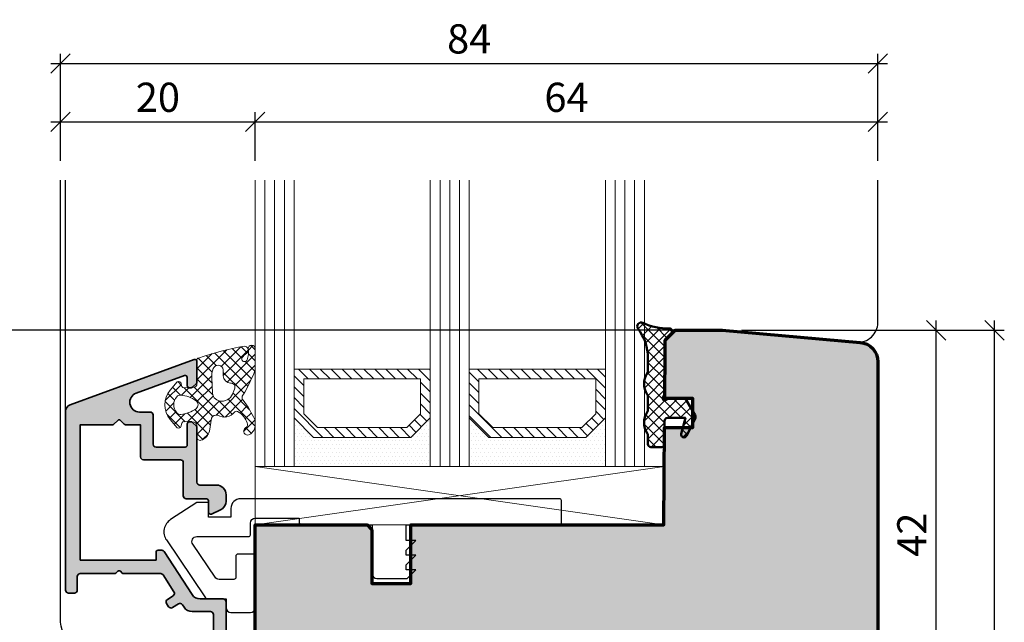
# Model space of a CAD drawing. Extents: x -427 to 10724, y -1070 to 3930.
# Drawn here: x 3267 to 3368, y 822 to 884 of the extents above; entities that cross this region are included whole.
import ezdxf

# ---------------------------------------------------------------- set-up
doc = ezdxf.new("R2010")
doc.units = 0
doc.layers.get('0').update_dxf_attribs({"linetype": 'CONTINUOUS', "lineweight": 5, "plot": 0})
doc.layers.get('Defpoints').update_dxf_attribs({"linetype": 'CONTINUOUS', "lineweight": 0})
for name, color, linetype, lineweight in [('ALU-SCHRAFF', 30, 'CONTINUOUS', 13), ('Aluminium', 40, 'CONTINUOUS', 35), ('Dichtung', 1, 'CONTINUOUS', 13), ('Dichtung-Schraff', 12, 'CONTINUOUS', 5), ('Flügel', 46, 'CONTINUOUS', 50), ('Glas', 94, 'CONTINUOUS', 13), ('Glas-Schraff', 70, 'CONTINUOUS', 5)]:
    doc.layers.add(name, color=color, linetype=linetype, lineweight=lineweight)
for name, color, linetype in [('BEM-1', 10, 'CONTINUOUS'), ('Klips', 252, 'CONTINUOUS'), ('PR Linie', 252, 'CONTINUOUS'), ('Schraffur Solid', 254, 'CONTINUOUS')]:
    doc.layers.add(name, color=color, linetype=linetype)
doc.styles.add('BEMASSUNG', font='ARIALN.TTF')
doc.dimstyles.new('BEM-1', dxfattribs={"dimtxt": 3, "dimasz": 2, "dimexe": 1, "dimexo": 2, "dimgap": 1, "dimtad": 1, "dimdec": 1, "dimdsep": 46, "dimtxsty": 'BEMASSUNG', "dimblk1": 'OBLIQUE', "dimblk2": 'OBLIQUE', "dimsah": 1, "dimcen": 0, "dimdle": 1, "dimclrd": 256, "dimclre": 256, "dimclrt": 7, "dimadec": 1, "dimazin": 2, "dimtfac": 1, "dimtdec": 1, "dimtix": 1, "dimtmove": 2, "dimatfit": 3, "dimfxl": 1, "dimtolj": 1, "dimarcsym": 0})

# ---------------------------------------------------------------- blocks, each defined once
blk = doc.blocks.new('_OBLIQUE')
at = {"color": 0, "linetype": 'ByBlock'}
blk.add_line((-0.5, -0.5), (0.5, 0.5), dxfattribs=at)
blk = doc.blocks.new('*D428')
at = {"layer": 'BEM-1', "lineweight": -2, "transparency": 16777216}
for p, q in [((3270.886950583032, 869.2503551131085), (3270.886950583032, 874.2503551131085)), ((3290.886920065454, 869.2503551131085), (3290.886920065454, 874.2503551131085)), ((3269.886950583032, 873.2503551131085), (3291.886920065454, 873.2503551131085))]:
    blk.add_line(p, q, dxfattribs=at)
at = {"layer": 'Defpoints', "color": 0, "transparency": 16777216}
for p in [(3290.886920065454, 873.2503551131085), (3270.886950583032, 867.2503551131085), (3290.886920065454, 867.2503551131085)]:
    blk.add_point(p, dxfattribs=at)
at = {"layer": 'BEM-1', "lineweight": -2, "transparency": 16777216, "xscale": 2, "yscale": 2, "zscale": 2, "rotation": 180}
blk.add_blockref('_OBLIQUE', (3270.886950583032, 873.2503551131085), dxfattribs=at)
at = {"layer": 'BEM-1', "lineweight": -2, "transparency": 16777216, "xscale": 2, "yscale": 2, "zscale": 2}
blk.add_blockref('_OBLIQUE', (3290.886920065454, 873.2503551131085), dxfattribs=at)
at = {"layer": 'BEM-1', "color": 7, "transparency": 16777216, "insert": (3280.886935324243, 875.7820740762736), "char_height": 3, "attachment_point": 5, "style": 'BEMASSUNG'}
blk.add_mtext('\\A1;20', dxfattribs=at)
blk = doc.blocks.new('*D429')
at = {"layer": 'BEM-1', "lineweight": -2, "transparency": 16777216}
for p, q in [((3290.886920065454, 869.2503551131085), (3290.886920065454, 874.2503551131085)), ((3354.886920065454, 869.2503551131085), (3354.886920065454, 874.2503551131085)), ((3289.886920065454, 873.2503551131085), (3355.886920065454, 873.2503551131085))]:
    blk.add_line(p, q, dxfattribs=at)
at = {"layer": 'Defpoints', "color": 0, "transparency": 16777216}
for p in [(3354.886920065454, 873.2503551131085), (3290.886920065454, 867.2503551131085), (3354.886920065454, 867.2503551131085)]:
    blk.add_point(p, dxfattribs=at)
at = {"layer": 'BEM-1', "lineweight": -2, "transparency": 16777216, "xscale": 2, "yscale": 2, "zscale": 2, "rotation": 180}
blk.add_blockref('_OBLIQUE', (3290.886920065454, 873.2503551131085), dxfattribs=at)
at = {"layer": 'BEM-1', "lineweight": -2, "transparency": 16777216, "xscale": 2, "yscale": 2, "zscale": 2}
blk.add_blockref('_OBLIQUE', (3354.886920065454, 873.2503551131085), dxfattribs=at)
at = {"layer": 'BEM-1', "color": 7, "transparency": 16777216, "insert": (3322.886920065454, 875.7820740762736), "char_height": 3, "attachment_point": 5, "style": 'BEMASSUNG'}
blk.add_mtext('\\A1;64', dxfattribs=at)
blk = doc.blocks.new('*D430')
at = {"layer": 'BEM-1', "lineweight": -2, "transparency": 16777216}
for p, q in [((3270.886950583032, 869.2503551131085), (3270.886950583032, 880.2503551131085)), ((3354.886920065454, 869.2503551131085), (3354.886920065454, 880.2503551131085)), ((3269.886950583032, 879.2503551131085), (3355.886920065454, 879.2503551131085))]:
    blk.add_line(p, q, dxfattribs=at)
at = {"layer": 'Defpoints', "color": 0, "transparency": 16777216}
for p in [(3354.886920065454, 879.2503551131085), (3270.886950583032, 867.2503551131085), (3354.886920065454, 867.2503551131085)]:
    blk.add_point(p, dxfattribs=at)
at = {"layer": 'BEM-1', "lineweight": -2, "transparency": 16777216, "xscale": 2, "yscale": 2, "zscale": 2, "rotation": 180}
blk.add_blockref('_OBLIQUE', (3270.886950583032, 879.2503551131085), dxfattribs=at)
at = {"layer": 'BEM-1', "lineweight": -2, "transparency": 16777216, "xscale": 2, "yscale": 2, "zscale": 2}
blk.add_blockref('_OBLIQUE', (3354.886920065454, 879.2503551131085), dxfattribs=at)
at = {"layer": 'BEM-1', "color": 7, "transparency": 16777216, "insert": (3312.886935324243, 881.7820740762736), "char_height": 3, "attachment_point": 5, "style": 'BEMASSUNG'}
blk.add_mtext('\\A1;84', dxfattribs=at)
blk = doc.blocks.new('*D432')
at = {"layer": 'BEM-1', "lineweight": -2, "transparency": 16777216}
for p, q in [((3360.886920065454, 808.8451180780006), (3360.886920065454, 852.8451257073953)), ((3340.886920065454, 851.8451257073953), (3361.886920065454, 851.8451257073953)), ((3295.386950583031, 809.8451180780007), (3361.886920065454, 809.8451180780006))]:
    blk.add_line(p, q, dxfattribs=at)
at = {"layer": 'Defpoints', "color": 0, "transparency": 16777216}
for p in [(3338.886920065454, 851.8451257073953), (3360.886920065454, 851.8451257073953), (3293.386950583031, 809.8451180780007)]:
    blk.add_point(p, dxfattribs=at)
at = {"layer": 'BEM-1', "lineweight": -2, "transparency": 16777216, "xscale": 2, "yscale": 2, "zscale": 2}
for p, rotation in [((3360.886920065454, 851.8451257073953), 90), ((3360.886920065454, 809.8451180780006), 270)]:
    blk.add_blockref('_OBLIQUE', p, dxfattribs=dict(at, rotation=rotation))
at = {"layer": 'BEM-1', "color": 7, "transparency": 16777216, "insert": (3358.380780911293, 830.8451218926984), "char_height": 3, "attachment_point": 5, "rotation": 90, "style": 'BEMASSUNG'}
blk.add_mtext('\\A1;42', dxfattribs=at)
blk = doc.blocks.new('*D433')
at = {"layer": 'BEM-1', "lineweight": -2, "transparency": 16777216}
for p, q in [((3366.886920065454, 782.8451180779989), (3366.886920065454, 852.8451257073953)), ((3340.886920065454, 851.8451257073953), (3367.886920065454, 851.8451257073953)), ((3354.38691756071, 783.8451180779989), (3367.886920065454, 783.8451180779989))]:
    blk.add_line(p, q, dxfattribs=at)
at = {"layer": 'Defpoints', "color": 0, "transparency": 16777216}
for p in [(3338.886920065454, 851.8451257073953), (3366.886920065454, 851.8451257073953), (3352.38691756071, 783.8451180779989)]:
    blk.add_point(p, dxfattribs=at)
at = {"layer": 'BEM-1', "lineweight": -2, "transparency": 16777216, "xscale": 2, "yscale": 2, "zscale": 2}
for p, rotation in [((3366.886920065454, 851.8451257073953), 90), ((3366.886920065454, 783.8451180779989), 270)]:
    blk.add_blockref('_OBLIQUE', p, dxfattribs=dict(at, rotation=rotation))
at = {"layer": 'BEM-1', "color": 7, "transparency": 16777216, "insert": (3364.355201102288, 817.8451218926976), "char_height": 3, "attachment_point": 5, "rotation": 90, "style": 'BEMASSUNG'}
blk.add_mtext('\\A1;68', dxfattribs=at)
blk = doc.blocks.new('*D434')
at = {"layer": 'BEM-1', "lineweight": -2, "transparency": 16777216}
for p, q in [((3258.886950583032, 852.8451257073954), (3258.886950583032, 818.845130538718)), ((3336.886920065454, 851.8451257073953), (3257.886950583032, 851.8451257073954)), ((3269.586950583032, 819.845130538718), (3257.886950583032, 819.845130538718))]:
    blk.add_line(p, q, dxfattribs=at)
at = {"layer": 'Defpoints', "color": 0, "transparency": 16777216}
for p in [(3338.886920065454, 851.8451257073953), (3258.886950583032, 819.845130538718), (3271.586950583032, 819.845130538718)]:
    blk.add_point(p, dxfattribs=at)
at = {"layer": 'BEM-1', "lineweight": -2, "transparency": 16777216, "xscale": 2, "yscale": 2, "zscale": 2}
for p, rotation in [((3258.886950583032, 851.8451257073954), 90), ((3258.886950583032, 819.845130538718), 270)]:
    blk.add_blockref('_OBLIQUE', p, dxfattribs=dict(at, rotation=rotation))
at = {"layer": 'BEM-1', "color": 7, "transparency": 16777216, "insert": (3256.355231619867, 835.8451281230571), "char_height": 3, "attachment_point": 5, "rotation": 90, "style": 'BEMASSUNG'}
blk.add_mtext('\\A1;32', dxfattribs=at)
blk = doc.blocks.new('*D437')
at = {"layer": 'BEM-1', "lineweight": -2, "transparency": 16777216}
for p, q in [((3252.886950583032, 852.8451257073954), (3252.886950583032, 738.845130538718)), ((3336.886920065454, 851.8451257073953), (3251.886950583032, 851.8451257073954)), ((3270.872001388172, 739.845130538718), (3251.886950583032, 739.845130538718))]:
    blk.add_line(p, q, dxfattribs=at)
at = {"layer": 'Defpoints', "color": 0, "transparency": 16777216}
for p in [(3338.886920065454, 851.8451257073953), (3252.886950583032, 739.845130538718), (3272.872001388172, 739.845130538718)]:
    blk.add_point(p, dxfattribs=at)
at = {"layer": 'BEM-1', "lineweight": -2, "transparency": 16777216, "xscale": 2, "yscale": 2, "zscale": 2}
for p, rotation in [((3252.886950583032, 851.8451257073954), 90), ((3252.886950583032, 739.845130538718), 270)]:
    blk.add_blockref('_OBLIQUE', p, dxfattribs=dict(at, rotation=rotation))
at = {"layer": 'BEM-1', "color": 7, "transparency": 16777216, "insert": (3250.380811428871, 795.8451281230571), "char_height": 3, "attachment_point": 5, "rotation": 90, "style": 'BEMASSUNG'}
blk.add_mtext('\\A1;112', dxfattribs=at)

msp = doc.modelspace()

# ---------------------------------------------------------------- hatches: boundary and pattern name
at = {"layer": 'ALU-SCHRAFF'}
h = msp.add_hatch(color=256, dxfattribs=at)
edge = h.paths.add_edge_path()
edge.add_line((3277.565448380038, 842.1470825609881), (3279.099762955088, 842.1470825609881))
edge.add_line((3279.099762955088, 842.1470825609881), (3279.099762955087, 838.8395111104428))
edge.add_arc((3279.399762955087, 838.8395111104428), 0.2999999999997272, 180, 270)
edge.add_line((3279.399762955087, 838.5395111104431), (3283.199817768305, 838.5395111104431))
edge.add_arc((3283.199817768305, 838.2395111104429), 0.3000000000001819, 0, 90, ccw=False)
edge.add_line((3283.499817768306, 838.2395111104429), (3283.499817768306, 834.8370825609877))
edge.add_arc((3283.799817768306, 834.8370825609877), 0.3000000000001819, 180, 270)
edge.add_line((3283.799817768306, 834.5370825609875), (3285.799762955088, 834.5370825609875))
edge.add_arc((3285.799762955088, 834.2370825609878), 0.2999999999997272, 0, 90, ccw=False)
edge.add_line((3286.099762955087, 834.2370825609878), (3286.099762955087, 833.1401140032758))
edge.add_arc((3286.299762955087, 833.140114003276), 0.1999999999998181, 180.0000000000651, 295.0000000000729)
edge.add_line((3286.384286607436, 832.9588524458691), (3287.322381216828, 833.3962931463025))
edge.add_arc((3286.899762955089, 834.3026009333396), 1.000000000000185, 294.9999999999588, 360.000000000013)
edge.add_line((3287.899762955089, 834.3026009333398), (3287.899762955088, 834.937082560989))
edge.add_arc((3286.899762955088, 834.9370825609881), 1, 5.211020790109826e-11, 89.99999999994789)
edge.add_line((3286.899762955089, 835.9370825609881), (3285.199817768305, 835.937082560989))
edge.add_arc((3285.199817768305, 836.2370825609889), 0.2999999999999545, 179.9999999999566, 269.9999999999566, ccw=False)
edge.add_line((3284.899817768306, 836.2370825609892), (3284.899817768306, 841.8584843724516))
edge.add_arc((3284.699817768305, 841.858484372451), 0.2000000000005002, 1.628443996905248e-10, 45.00000000016121)
edge.add_line((3284.841239124542, 841.9999057286891), (3284.458396412067, 842.3827484411636))
edge.add_arc((3284.31697505583, 842.2413270849268), 0.2000000000000498, 44.99999999979273, 89.99999999977202)
edge.add_line((3284.31697505583, 842.4413270849268), (3284.099817768305, 842.4413270849268))
edge.add_arc((3284.099817768305, 842.241327084927), 0.1999999999998181, 90, 180)
edge.add_line((3283.899817768306, 842.241327084927), (3283.899817768306, 840.0395111104422))
edge.add_arc((3283.699817768305, 840.0395111104422), 0.2000000000002728, -90, 0, ccw=False)
edge.add_line((3283.699817768305, 839.8395111104419), (3280.699762955089, 839.8395111104423))
edge.add_arc((3280.699762955089, 840.1395111104428), 0.3000000000004093, 180.0000000000434, 270.0000000000434, ccw=False)
edge.add_line((3280.399762955088, 840.1395111104425), (3280.399762955088, 843.147082560989))
edge.add_arc((3280.099762955088, 843.147082560989), 0.2999999999997272, 0, 90)
edge.add_line((3280.099762955088, 843.4470825609887), (3279.003455554513, 843.4470825609897))
edge.add_arc((3279.003455554513, 844.4470825609887), 0.9999999999990905, 110.00000000001319, 269.99999999999346, ccw=False)
edge.add_line((3278.661435411187, 845.3867751817738), (3283.63141373964, 847.1920596559371))
edge.add_arc((3283.699817768305, 847.0041211317797), 0.200000000000235, 3.26281224261038e-11, 109.9999999999998, ccw=False)
edge.add_line((3283.899817768306, 847.0041211317798), (3283.899817768306, 846.1413270849266))
edge.add_arc((3284.099817768305, 846.1413270849266), 0.1999999999998181, 180, 270)
edge.add_line((3284.099817768305, 845.9413270849268), (3284.31697505583, 845.9413270849268))
edge.add_arc((3284.31697505583, 846.1413270849272), 0.2000000000003865, 270, 314.9999999997927)
edge.add_line((3284.458396412067, 845.9999057286891), (3284.841239124542, 846.3827484411636))
edge.add_arc((3284.699817768305, 846.5241697974016), 0.2000000000004518, 314.9999999998619, 359.9999999998697)
edge.add_line((3284.899817768306, 846.5241697974011), (3284.899817768306, 848.645104693017))
edge.add_arc((3284.699817768306, 848.6451046930168), 0.1999999999998181, 3.256887993821604e-11, 110.0000000000138)
edge.add_line((3284.631413739641, 848.8330432171738), (3271.86034885476, 844.1847557391948))
edge.add_arc((3272.099762955088, 843.5269709046447), 0.7000000000000407, 110.000000000028, 180.0000505892226)
edge.add_line((3271.399762955088, 843.5269702865808), (3271.399762955088, 825.1430825609878))
edge.add_arc((3271.699762955088, 825.143082560988), 0.2999999999999545, 180.0000000000434, 270.0000000000434)
edge.add_line((3271.699762955088, 824.843082560988), (3272.299762955088, 824.843082560988))
edge.add_arc((3272.299762955088, 825.1430825609878), 0.2999999999997272, 270, 360)
edge.add_line((3272.599762955087, 825.1430825609878), (3272.599762955087, 826.5430825609878))
edge.add_arc((3272.899762955088, 826.5430825609878), 0.3000000000001819, 90, 180, ccw=False)
edge.add_line((3272.899762955088, 826.843082560988), (3276.434077530138, 826.843082560988))
edge.add_arc((3276.434077530139, 827.0430825609881), 0.2000000000000455, 269.9999999998371, 314.9999999998388)
edge.add_line((3276.575498886376, 826.9016612047503), (3276.758341598851, 827.084503917225))
edge.add_arc((3276.899762955088, 826.9430825609879), 0.1999999999998087, 45.00000000013807, 135.0000000000461, ccw=False)
edge.add_line((3277.041184311325, 827.0845039172254), (3277.224027023799, 826.9016612047503))
edge.add_arc((3277.365448380036, 827.043082560988), 0.1999999999999695, 225.0000000001382, 270.0000000001629)
edge.add_line((3277.365448380037, 826.843082560988), (3281.176765616, 826.843082560988))
edge.add_arc((3281.176765616, 826.5430825609877), 0.3000000000002956, 32.89896649966471, 89.99999999997829, ccw=False)
edge.add_line((3281.428654514651, 826.7060303524318), (3282.537756169846, 824.991552408645))
edge.add_arc((3282.285809766061, 824.8286935445325), 0.3000000000003054, -56.99999999993571, 32.878740998590274, ccw=False)
edge.add_line((3282.449201476566, 824.5770923741488), (3281.8604790505, 824.194771560376))
edge.add_arc((3282.023870761003, 823.943170389992), 0.2999999999999759, 122.9999999998649, 212.9600684760733)
edge.add_line((3281.772155778075, 823.7799540692108), (3281.989777591969, 823.444334010464))
edge.add_arc((3282.241492574897, 823.6075503312452), 0.2999999999998327, 212.9600684760969, 303.0000000001416)
edge.add_line((3282.404884285402, 823.3559491608621), (3282.99384051158, 823.7384218062039))
edge.add_arc((3283.157715904583, 823.4867177153129), 0.3003499522275832, 33.0917630773302, 123.0666900906075, ccw=False)
edge.add_line((3283.409348258493, 823.6507032398849), (3283.573035571012, 823.3988881995851))
edge.add_arc((3284.412085514106, 823.9429426021899), 1.000000000000088, 212.960068476122, 269.9999999999739)
edge.add_line((3284.412085514105, 822.9429426021898), (3286.299762955088, 822.9429426021898))
edge.add_arc((3286.299762955088, 822.64294260219), 0.2999999999997272, 0, 90, ccw=False)
edge.add_line((3286.599762955087, 822.64294260219), (3286.599762955088, 818.4443044116579))
edge.add_arc((3286.299762955089, 818.4443044116579), 0.2999999999997272, -90, 0, ccw=False)
edge.add_line((3286.299762955089, 818.1443044116581), (3285.699762955087, 818.1443044116581))
edge.add_arc((3285.699762955088, 817.8443044116582), 0.2999999999999545, 90.00000000004343, 180.0000000000434)
edge.add_line((3285.399762955088, 817.844304411658), (3285.399762955088, 815.1430825609878))
edge.add_arc((3285.699762544113, 815.1430821500128), 0.2999995890250461, 179.9999215094564, 269.9999215094563)
edge.add_line((3285.699762133137, 814.843082560988), (3286.399762133138, 814.843082560988))
edge.add_arc((3286.399762544112, 815.1430829719632), 0.3000004109754259, 269.9999215096714, 359.9999215096714)
edge.add_line((3286.699762955088, 815.1430825609882), (3286.699762955087, 816.5443049051096))
edge.add_arc((3286.999762955087, 816.5443049051095), 0.2999999999998408, 90.00009424237493, 179.9999999999783, ccw=False)
edge.add_line((3286.999762461635, 816.8443049051089), (3287.599763502776, 816.8443058920147))
edge.add_arc((3287.599763009323, 817.1443058920148), 0.3000000000004741, 270.0000942424183, 359.9999919717494)
edge.add_line((3287.899763009324, 817.144305849979), (3287.899762955088, 823.9430825609879))
edge.add_arc((3287.599762955087, 823.9430825609877), 0.2999999999999545, 4.342517325092179e-11, 90.00000000004343)
edge.add_line((3287.599762955087, 824.2430825609877), (3285.237606255886, 824.2430825609877))
edge.add_arc((3285.237606255886, 825.2430825609874), 0.9999999999997726, 212.9600684760478, 269.9999999999479, ccw=False)
edge.add_line((3284.398556312792, 824.699028158384), (3281.540806234548, 829.1062988817698))
edge.add_arc((3281.289091251619, 828.9430825609877), 0.3000000000008998, 32.96006847617178, 90.00000000004343)
edge.add_line((3281.289091251619, 829.2430825609886), (3280.899762955088, 829.2430825609877))
edge.add_arc((3280.899762955088, 829.0430825609878), 0.1999999999998181, 90, 180)
edge.add_line((3280.699762955088, 829.0430825609878), (3280.699762955087, 828.2430825609877))
edge.add_line((3280.699762955087, 828.2430825609877), (3272.899762955088, 828.2430825609877))
edge.add_line((3272.899762955088, 828.2430825609877), (3272.899762955089, 842.1470825609881))
edge.add_line((3272.899762955089, 842.1470825609881), (3276.234077530139, 842.1470825609881))
edge.add_arc((3276.234077530139, 842.3470825609882), 0.2000000000000455, 269.9999999999674, 315.0000000000231)
edge.add_line((3276.375498886376, 842.2056612047509), (3276.758341598851, 842.5885039172258))
edge.add_arc((3276.899762955088, 842.4470825609878), 0.2000000000004518, 45.00000000013807, 134.9999999998618, ccw=False)
edge.add_line((3277.041184311325, 842.5885039172258), (3277.4240270238, 842.2056612047509))
edge.add_arc((3277.565448380038, 842.3470825609882), 0.2000000000000498, 224.999999999977, 270.0000000000326)
at = {"layer": 'Dichtung-Schraff'}
h = msp.add_hatch(dxfattribs=at)
h.set_pattern_fill('ANSI37', color=256, scale=0.25)
h.set_pattern_definition([(45, (5235.088127768763, -1609.819487430218), (-0.561266007566822, 0.5612660075668221), []), (135, (5235.088127768763, -1609.819487430218), (-0.5612660075668221, -0.561266007566822), [])])
edge = h.paths.add_edge_path()
edge.add_arc((3331.559343013108, 840.1444814880897), 0.2999954224602955, 179.9985428707434, 269.9985428707433)
edge.add_line((3331.559335383713, 839.8444860657264), (3332.659341487229, 839.8444860657264))
edge.add_arc((3332.659341487229, 840.1444891174842), 0.3000030517578125, 270, 360)
edge.add_line((3332.959344538986, 840.1444891174842), (3332.959344538986, 842.5444906433631))
edge.add_arc((3333.259347590744, 842.5444906433631), 0.3000030517578125, 90, 180, ccw=False)
edge.add_line((3333.259347590744, 842.844493695121), (3335.109338435471, 842.844493695121))
edge.add_line((3335.109338435471, 842.844493695121), (3334.669793757736, 841.2229726990272))
edge.add_arc((3334.959345064854, 841.1444889151253), 0.2999994396473441, 164.8342005609865, 333.0713213116886)
edge.add_line((3335.226815852463, 841.0086248596717), (3336.115976008713, 842.7591055115272))
edge.add_arc((3335.759347758606, 842.940251593835), 0.3999970148764304, 333.0721210926167, 390.0007777540982)
edge.add_line((3336.105752620041, 843.1402548035194), (3335.23728338176, 844.6444891174842))
edge.add_arc((3334.890875164012, 844.4444863806661), 0.3999996850728841, 30.00047871186074, 89.99954328758866)
edge.add_line((3334.890878352463, 844.8444860657264), (3333.35935369426, 844.8444860657264))
edge.add_line((3333.35935369426, 844.8444860657264), (3333.059350642502, 844.671283551078))
edge.add_arc((3332.959345935319, 844.8444846694401), 0.1999989221487827, 149.999864592887, 300.0017354233102, ccw=False)
edge.add_line((3332.786142024338, 844.9444845398475), (3332.959344538986, 845.2444875916053))
edge.add_line((3332.959344538986, 845.2444875916053), (3332.959344538986, 850.6131170471717))
edge.add_arc((3333.459342111279, 850.613111186256), 0.4999975723265095, 134.9987101811093, 179.9993283852677, ccw=False)
edge.add_line((3333.105798396408, 850.9666708191444), (3333.671472224533, 851.5323522766639))
edge.add_arc((3333.459344395179, 851.7444879246218), 0.2999995818687831, 314.9989441161859, 451.7137883199472)
edge.add_arc((3333.274618236267, 858.05955177135), 6.017765531660514, 244.9718694016544, 271.67361161484826, ccw=False)
edge.add_arc((3330.559336845228, 852.2444894018904), 0.3999991781780924, 64.94634717190561, 217.2231851881421)
edge.add_arc((3326.299193243899, 848.9913982317503), 4.960172461622636, -0.15484809750898876, 37.377235953862, ccw=False)
edge.add_line((3331.259347590744, 848.9779928406288), (3331.259347590744, 847.70095426641))
edge.add_arc((3330.759348240197, 847.7009564688005), 0.4999993505520781, 327.1397109665123, 359.9997476243074, ccw=False)
edge.add_arc((3332.845300349533, 846.3444860657264), 1.988217423291417, 146.9204613567675, 213.0795386432325)
edge.add_arc((3330.759348240197, 844.9880156626523), 0.4999993505520362, 0.00025237569258251824, 32.860289033487675, ccw=False)
edge.add_line((3331.259347590744, 844.9880178650428), (3331.259347590744, 843.70095426641))
edge.add_arc((3330.759348240197, 843.7009564688005), 0.4999993505520781, 327.1397109665123, 359.9997476243074, ccw=False)
edge.add_arc((3332.854516658127, 842.3444860657264), 1.995946233201186, 147.0648612894977, 212.9351387105023)
edge.add_arc((3330.759348240197, 840.9880156626523), 0.4999993505520362, 0.00025237569258251824, 32.860289033487675, ccw=False)
edge.add_line((3331.259347590744, 840.9880178650428), (3331.259347590744, 840.1444891174842))
h = msp.add_hatch(dxfattribs=at)
h.set_pattern_fill('ANSI37', color=256, scale=0.25, angle=-1.272221872585407e-14)
h.set_pattern_definition([(44.99999999999999, (2695.053464402913, -1787.216260766483), (-0.5612660075668219, 0.5612660075668222), []), (135, (2695.053464402913, -1787.216260766483), (-0.5612660075668222, -0.5612660075668219), [])])
edge = h.paths.add_edge_path()
edge.add_line((3286.410705560939, 842.8018134490235), (3286.179826944058, 841.4882260415784))
edge.add_arc((3284.929773796718, 841.7670792229898), 1.280777876119716, 286.66269656451794, 347.42474531673133, ccw=False)
edge.add_arc((3285.235274045235, 840.8712349278026), 0.3368602469685247, 175.1430344310861, 280.5619455382743, ccw=False)
edge.add_line((3284.899623405758, 840.899756397012), (3284.899623405758, 842.0153574991327))
edge.add_arc((3284.541846873171, 842.0405389133505), 0.3586616105632109, 355.9739858165166, 437.4725050917563)
edge.add_line((3284.619643478319, 842.390661519189), (3283.564724534174, 842.4609894487985))
edge.add_arc((3283.551420732069, 842.2614324172273), 0.1999999999998855, 86.18592516569015, 164.9999999999937)
edge.add_line((3283.358235566811, 842.3131962262478), (3283.289645681832, 842.0572152906198))
edge.add_arc((3283.002147647489, 842.0808331668705), 0.2884665038267268, 239.51341463650232, 355.30371456800566, ccw=False)
edge.add_line((3282.855798027555, 841.8322477437755), (3282.142160355845, 842.6920071288682))
edge.add_arc((3283.9491914399, 844.1919214978111), 2.348425952187114, 140.3058209320499, 219.6941481641654, ccw=False)
edge.add_line((3282.142161164858, 845.6918368414172), (3282.855798113678, 846.5515944120057))
edge.add_arc((3283.002147606958, 846.3030088656145), 0.2884665458210113, 4.696288640665784, 120.4865512609029, ccw=False)
edge.add_line((3283.289645681832, 846.326626761404), (3283.358235566811, 846.0706458257764))
edge.add_arc((3283.551420732069, 846.1224096347969), 0.1999999999998465, 195.0000000000063, 273.8140748343099)
edge.add_line((3283.564724534174, 845.9228526032257), (3284.62072119087, 845.9932523803391))
edge.add_arc((3284.600765487713, 846.292587927696), 0.2999999999999303, 273.8140748342759, 365.0010766609172)
edge.add_line((3284.899623405758, 846.3187402664471), (3284.899623405758, 848.7793082677954))
edge.add_arc((3285.098862366544, 848.7967431908148), 0.200000350089627, 99.93025165087431, 185.001076660865, ccw=False)
edge.add_arc((3294.504704328526, 822.0400619174779), 28.55907941393816, 99.55814682992661, 109.302434080636, ccw=False)
edge.add_arc((3289.780426990807, 849.8030736683663), 0.4000002693017705, -55.911567132498305, 92.56680672107132, ccw=False)
edge.add_arc((3291.125559486771, 847.8154570407497), 1.999999999464103, 124.0884328674873, 142.3735302599405)
edge.add_arc((3289.793316561518, 848.9061541479773), 0.2835030905883183, 152.6325292292567, 340.0776734152571)
edge.add_arc((3288.122711958719, 849.557521688844), 2.07652996102308, 338.8874032809686, 370.6747962913631)
edge.add_arc((3290.531566151469, 849.9334324736186), 0.3683634379551601, 2.5368020023528857, 178.6413877890205, ccw=False)
edge.add_line((3290.89956859254, 849.9497366383544), (3290.89956859254, 847.884276009072))
edge.add_arc((3290.39956859254, 847.8842760090726), 0.5000000000003411, 338.7535447788522, 359.99999999993486, ccw=False)
edge.add_arc((3275.58623497469, 853.6438113589695), 16.39361822620723, 328.97945143362546, 338.75354477891534, ccw=False)
edge.add_arc((3289.934480056, 844.9299558953512), 0.4000000041573741, 138.4175608131413, 224.1269902248927)
edge.add_arc((3281.372291576799, 838.2496024415556), 10.46233680217408, 25.022667810288624, 37.726660473356105, ccw=False)
edge.add_arc((3290.399568592541, 842.4634396763139), 0.4999999999994312, -3.9108272176235914e-11, 25.022667810264522, ccw=False)
edge.add_line((3290.89956859254, 842.4634396763136), (3290.89956859254, 842.167247632503))
edge.add_arc((3289.714632661749, 842.1573417080817), 1.184977336247289, -60.58563780846953, 0.4789747912371922, ccw=False)
edge.add_arc((3290.101918779178, 841.4745452300859), 0.3999999986888973, 119.9999998611184, 299.1243167087089, ccw=False)
edge.add_arc((3289.701918779264, 842.1673655567918), 0.4000000044536385, 299.9999998648223, 385.5039949450588)
edge.add_arc((3288.419457431546, 841.7905518823677), 1.732768422896283, 18.47307709346216, 41.66818584431549)
edge.add_arc((3288.496825190009, 842.1812069847582), 1.435530623035746, 32.02829790714629, 66.67799726429558)
edge.add_arc((3288.945283348727, 843.224433674129), 0.2999999923692886, 66.44978379386568, 120.5498446275713)
edge.add_arc((3287.71291509895, 844.2610193966493), 1.331084594205103, 239.3804296899694, 324.22115206192245, ccw=False)
edge.add_arc((3286.88346484928, 842.6390293733684), 0.4999999999999631, 72.36431333533079, 161.0000001907049)
edge = h.paths.add_edge_path(flags=16)
edge.add_arc((3282.947618779679, 841.9979705502681), 3.199992648940433, 54.34845973015673, 84.49504480390144)
edge.add_arc((3283.206634038404, 844.6855105778915), 0.5000000000002867, 84.49504480389481, 138.8434938770326)
edge.add_arc((3283.771320071436, 844.1919220001282), 1.250000000000099, 138.843493877049, 221.1565954233629)
edge.add_arc((3283.206634807705, 843.6983325422535), 0.5000000000000913, 221.1565954233778, 275.5050079118481)
edge.add_arc((3282.947617016672, 846.3858729499876), 3.199993270227901, 275.5050079118287, 305.6515768544733)
edge.add_arc((3284.521320794048, 844.1919220001282), 0.4999998722143715, 305.6515768544582, 414.3484597301434)
edge = h.paths.add_edge_path(flags=16)
edge.add_arc((3287.426107727026, 845.8164455866321), 1.258284765392727, 270.803198359273, 343.905659430647)
edge.add_line((3288.635075960583, 845.4676241981415), (3288.747390969409, 845.8058230711927))
edge.add_arc((3288.413303803987, 846.0194469017989), 0.3965468132546146, 327.4041173280171, 459.1089784320948)
edge.add_arc((3288.393366898655, 847.2058800307831), 0.7960408275168874, 182.9828727043823, 266.9149505544716, ccw=False)
edge.add_line((3287.59840459915, 847.1644561072644), (3287.59840459915, 847.7774460972646))
edge.add_arc((3287.064839646197, 847.715291525887), 0.5371729235203535, 6.644395076980653, 158.4646985070841)
edge.add_arc((3288.881344219881, 847.0721022588306), 2.463920967679603, 160.0578684635327, 182.7698296052202)
edge.add_line((3286.420301797299, 846.9530361880138), (3286.485240714278, 845.3982581043165))
edge.add_arc((3287.413519366565, 845.490660917503), 0.9328663013403774, 185.6846163966033, 271.8568387302481)
h = msp.add_hatch(dxfattribs=at)
h.set_pattern_fill('DOTS', color=256, scale=0.25)
h.set_pattern_definition([(0, (2812.835832505973, -1844.762006353236), (0.1984375, 0.396875), [0, -0.396875])])
h.paths.add_polyline_path([(3306.886920065454, 840.8451180780007), (3296.886919611729, 840.8451180780007), (3294.886920065454, 842.8451176242766), (3294.886920065454, 837.8451180780007), (3308.886920065454, 837.8451180780007), (3308.886920065454, 842.8451180780007)])
h = msp.add_hatch(dxfattribs=at)
h.set_pattern_fill('DOTS', color=256, scale=0.25)
h.set_pattern_definition([(0, (2836.835832505973, -1844.762006353236), (0.1984375, 0.396875), [0, -0.396875])])
h.paths.add_polyline_path([(3324.886920065454, 840.8451180780007), (3314.886919611729, 840.8451180780007), (3312.886920065454, 842.8451176242766), (3312.886920065454, 837.8451180780007), (3326.886920065454, 837.8451180780007), (3326.886920065454, 842.8451180780007)])
at = {"layer": 'Glas-Schraff'}
h = msp.add_hatch(dxfattribs=at)
h.set_pattern_fill('ANSI31', color=256, scale=0.25, angle=180, style=0)
h.set_pattern_definition([(135, (3371.85821944081, 633.2497487150431), (0.5612660075668222, 0.561266007566822), [])])
h.paths.add_polyline_path([(3297.301133174103, 841.8451180780007), (3295.886919611729, 843.2593316403741), (3295.886919611729, 846.8451180780007), (3307.886920065454, 846.8451180780007), (3307.886920065454, 843.2593316403741), (3306.47270650308, 841.8451180780007)], flags=16)
h.paths.add_polyline_path([(3296.886919611729, 840.8451180780007), (3294.886919611729, 842.8451180780007), (3294.886919611729, 847.8451180780007), (3308.886920065454, 847.8451180780007), (3308.886920065454, 842.8451180780007), (3306.886920065454, 840.8451180780007)])
h = msp.add_hatch(dxfattribs=at)
h.set_pattern_fill('ANSI31', color=256, scale=0.25, angle=180, style=0)
h.set_pattern_definition([(135, (3395.85821944081, 633.2497487150431), (0.5612660075668222, 0.561266007566822), [])])
h.paths.add_polyline_path([(3315.301133174103, 841.8451180780007), (3313.886919611729, 843.2593316403741), (3313.886919611729, 846.8451180780007), (3325.886920065454, 846.8451180780007), (3325.886920065454, 843.2593316403741), (3324.47270650308, 841.8451180780007)], flags=16)
h.paths.add_polyline_path([(3314.886919611729, 840.8451180780007), (3312.886919611729, 842.8451180780007), (3312.886919611729, 847.8451180780007), (3326.886920065454, 847.8451180780007), (3326.886920065454, 842.8451180780007), (3324.886920065454, 840.8451180780007)])
at = {"layer": 'Schraffur Solid'}
h = msp.add_hatch(color=256, dxfattribs=at)
h.dxf.hatch_style = 1
edge = h.paths.add_edge_path()
edge.add_arc((3352.38691756071, 786.3451205828063), 2.500002504806857, 270.00005740444067, 359.9995928888068, ccw=False)
edge.add_line((3352.386920065454, 783.8451180780007), (3336.530932516625, 783.8451638543679))
edge.add_arc((3336.530935003686, 785.345162428817), 1.499998574451199, 180.5000315008181, 269.99990500117246, ccw=False)
edge.add_line((3335.030993551782, 785.3320718133523), (3334.904208273461, 799.8625588738992))
edge.add_arc((3332.90427583699, 799.845094127293), 2.000008691937733, 0.5003323198321187, 89.99974989305687)
edge.add_line((3332.904284567407, 801.8451028192117), (3305.478579611352, 801.8451104486062))
edge.add_arc((3305.478577562008, 803.3451082950221), 1.499997846417308, 180.5000039335981, 270.0000782792937, ccw=False)
edge.add_line((3303.978636831811, 803.3320184075906), (3303.904166311791, 811.8625665032937))
edge.add_arc((3301.904246986114, 811.8451072858484), 1.999995533368074, 0.5001772065705432, 90.00012548884231)
edge.add_line((3301.904242605737, 813.8451028192117), (3296.270506948998, 813.8452630364968))
edge.add_arc((3296.270527048353, 814.3452702833724), 0.5000072472795898, 195.0006689240142, 269.9976968169616, ccw=False)
edge.add_line((3295.787558645776, 814.2158532464578), (3294.815104574731, 817.8450951898171))
edge.add_line((3294.815104574731, 817.8450951898171), (3290.886923880151, 817.8450951898171))
edge.add_line((3290.886923880151, 817.8450951898171), (3290.886920065454, 831.8451180780007))
edge.add_line((3290.886920065454, 831.8451180780007), (3302.386920065454, 831.8451180780007))
edge.add_line((3302.386920065454, 831.8451180780007), (3302.886920065454, 831.3451180780007))
edge.add_line((3302.886920065454, 831.3451180780007), (3302.886920065454, 825.8451180780007))
edge.add_line((3302.886920065454, 825.8451180780007), (3306.886920065454, 825.8451180780007))
edge.add_line((3306.886920065454, 825.8451180780007), (3306.886920065454, 831.8451180780007))
edge.add_line((3306.886920065454, 831.8451180780007), (3332.886920065454, 831.8451180780007))
edge.add_line((3332.886920065454, 831.8451180780007), (3332.974185080102, 841.8451180780007))
edge.add_line((3332.974185080102, 841.8451180780007), (3335.886920065454, 841.8451180780007))
edge.add_line((3335.886920065454, 841.8451180780007), (3335.886920065454, 844.8451180780007))
edge.add_line((3335.886920065454, 844.8451180780007), (3333.000586599877, 844.8451257073953))
edge.add_line((3333.000586599877, 844.8451257073953), (3333.042693228295, 849.6951165521218))
edge.add_line((3333.042693228295, 849.6951165521218), (3333.042689413598, 850.8451257073953))
edge.add_line((3333.042689413598, 850.8451257073953), (3334.042689413598, 851.8451257073953))
edge.add_line((3334.042689413598, 851.8451257073953), (3338.886920065454, 851.8451257073953))
edge.add_line((3338.886920065454, 851.8451257073953), (3353.061228842309, 850.6050210321023))
edge.add_arc((3352.886921942732, 848.6126331191565), 1.999998122722244, 5.8690642390502035e-05, 85.00012717369299, ccw=False)
edge.add_line((3354.886920065454, 848.6126351678445), (3354.886920065454, 786.3451028192117))

# ---------------------------------------------------------------- linework, layer by layer
at = {"layer": 'Aluminium'}
msp.add_lwpolyline([(3287.899763009324, 817.144305849979), (3287.899762955088, 823.9430825609879, 0.414213562373095), (3287.599762955087, 824.2430825609877), (3285.237606255886, 824.2430825609877, -0.2541531268525884), (3284.398556312792, 824.699028158384), (3281.540806234548, 829.1062988817698, 0.254153126852421), (3281.289091251619, 829.2430825609886), (3280.899762955088, 829.2430825609877, 0.414213562373095), (3280.699762955088, 829.0430825609878), (3280.699762955087, 828.2430825609877), (3272.899762955088, 828.2430825609877), (3272.899762955089, 842.1470825609881), (3276.234077530139, 842.1470825609881, 0.1989123673799505), (3276.375498886376, 842.2056612047509), (3276.758341598851, 842.5885039172258, -0.4142135623716823), (3277.041184311325, 842.5885039172258), (3277.4240270238, 842.2056612047509, 0.1989123673799505), (3277.565448380038, 842.1470825609881), (3279.099762955088, 842.1470825609881), (3279.099762955087, 838.8395111104428, 0.414213562373095), (3279.399762955087, 838.5395111104431), (3283.199817768305, 838.5395111104431, -0.414213562373095), (3283.499817768306, 838.2395111104429), (3283.499817768306, 834.8370825609877, 0.414213562373095), (3283.799817768306, 834.5370825609875), (3285.799762955088, 834.5370825609875, -0.414213562373095), (3286.099762955087, 834.2370825609878), (3286.099762955087, 833.1401140032758, 0.5486187866266974), (3286.384286607436, 832.9588524458691), (3287.322381216828, 833.3962931463025, 0.2914734195863384), (3287.899762955089, 834.3026009333398), (3287.899762955088, 834.937082560989, 0.4142135623725622), (3286.899762955089, 835.9370825609881), (3285.199817768305, 835.937082560989, -0.414213562373095), (3284.899817768306, 836.2370825609892), (3284.899817768306, 841.8584843724516, 0.1989123673796162), (3284.841239124542, 841.9999057286891), (3284.458396412067, 842.3827484411636, 0.1989123673796162), (3284.31697505583, 842.4413270849268), (3284.099817768305, 842.4413270849268, 0.414213562373095), (3283.899817768306, 842.241327084927), (3283.899817768306, 840.0395111104422, -0.414213562373095), (3283.699817768305, 839.8395111104419), (3280.699762955089, 839.8395111104423, -0.414213562373095), (3280.399762955088, 840.1395111104425), (3280.399762955088, 843.147082560989, 0.414213562373095), (3280.099762955088, 843.4470825609887), (3279.003455554513, 843.4470825609897, -0.8390996311771447), (3278.661435411187, 845.3867751817738), (3283.63141373964, 847.1920596559371, -0.5205670505516186), (3283.899817768306, 847.0041211317798), (3283.899817768306, 846.1413270849266, 0.414213562373095), (3284.099817768305, 845.9413270849268), (3284.31697505583, 845.9413270849268, 0.1989123673786969), (3284.458396412067, 845.9999057286891), (3284.841239124542, 846.3827484411636, 0.1989123673796998), (3284.899817768306, 846.5241697974011), (3284.899817768306, 848.645104693017, 0.5205670505516186), (3284.631413739641, 848.8330432171738), (3271.86034885476, 844.1847557391948, 0.3152990315602182), (3271.399762955088, 843.5269702865808), (3271.399762955088, 825.1430825609878, 0.414213562373095), (3271.699762955088, 824.843082560988), (3272.299762955088, 824.843082560988, 0.414213562373095), (3272.599762955087, 825.1430825609878), (3272.599762955087, 826.5430825609878, -0.414213562373095), (3272.899762955088, 826.843082560988), (3276.434077530138, 826.843082560988, 0.1989123673796998), (3276.575498886376, 826.9016612047503), (3276.758341598851, 827.084503917225, -0.4142135623727183), (3277.041184311325, 827.0845039172254), (3277.224027023799, 826.9016612047503, 0.1989123673797834), (3277.365448380037, 826.843082560988), (3281.176765616, 826.843082560988, -0.2544369749651086), (3281.428654514651, 826.7060303524318), (3282.537756169846, 824.991552408645, -0.413593828057587), (3282.449201476566, 824.5770923741488), (3281.8604790505, 824.194771560376, 0.4140094491079401), (3281.772155778075, 823.7799540692108), (3281.989777591969, 823.444334010464, 0.4144177051034929), (3282.404884285402, 823.3559491608621), (3282.99384051158, 823.7384218062039, -0.4140853963003164), (3283.409348258493, 823.6507032398849), (3283.573035571012, 823.3988881995851, 0.2541531268523703), (3284.412085514105, 822.9429426021898), (3286.299762955088, 822.9429426021898, -0.414213562373095), (3286.599762955087, 822.64294260219), (3286.599762955088, 818.4443044116579, -0.414213562373095)], format="xyb", dxfattribs=at)
at = {"layer": 'Dichtung', "linetype": 'Continuous', "lineweight": 50}
msp.add_lwpolyline([(3331.259347590744, 840.1444891174842, 0.414213562373095), (3331.559335383713, 839.8444860657264), (3332.659341487229, 839.8444860657264, 0.414213562373095), (3332.959344538986, 840.1444891174842), (3332.959344538986, 842.5444906433631, -0.4142135623730951), (3333.259347590744, 842.844493695121), (3335.109338435471, 842.844493695121), (3334.669793757736, 841.2229726990272, 0.9022792328752454), (3335.226815852463, 841.0086248596717), (3336.115976008713, 842.7591055115272, 0.2536363002906358), (3336.105752620041, 843.1402548035194), (3335.23728338176, 844.6444891174842, 0.2679448178348697), (3334.890878352463, 844.8444860657264), (3333.35935369426, 844.8444860657264), (3333.059350642502, 844.671283551078, -0.7673399574189501), (3332.786142024338, 844.9444845398475), (3332.959344538986, 845.2444875916053), (3332.959344538986, 850.6131170471717, -0.1989151715323096), (3333.105798396408, 850.9666708191444), (3333.671472224533, 851.5323522766639, 0.6790562651052707), (3333.450372371018, 852.0443533142616, -0.1170383763444287), (3330.728723201096, 852.6068533142616, 0.7832327302112023), (3330.240823420822, 852.0025213440467, -0.1652444805642727), (3331.259347590744, 848.9779928406288), (3331.259347590744, 847.70095426641, -0.1443696104778701), (3331.17934575969, 847.4296606262733, 0.2969686584665805), (3331.17934575969, 845.2593115051795, -0.1443696104778701), (3331.259347590744, 844.9880178650428), (3331.259347590744, 843.70095426641, -0.1443696104778701), (3331.17934575969, 843.4296606262733, 0.2955979124704428), (3331.17934575969, 841.2593115051795, -0.1443696104778701), (3331.259347590744, 840.9880178650428), (3331.259347590744, 840.1444891174842)], format="xyb", dxfattribs=at)
at = {"layer": 'Dichtung'}
for points in [[(3286.410705560939, 842.8018134490235), (3286.179826944058, 841.4882260415784, -0.2715161774455688), (3285.297020012556, 840.5400820001282, -0.4954198411467619), (3284.899623405758, 840.899756397012), (3284.899623405758, 842.0153574991327, 0.3713927146548026), (3284.619643478319, 842.390661519189), (3283.564724534174, 842.4609894487985, 0.3581211251901903), (3283.358235566811, 842.3131962262478), (3283.289645681832, 842.0572152906198, -0.5531135300935741), (3282.855798027555, 841.8322477437755), (3282.142160355845, 842.6920071288682, -0.3609506702149688), (3282.142161164858, 845.6918368414172), (3282.855798113678, 846.5515944120057, -0.5531133174858843), (3283.289645681832, 846.326626761404), (3283.358235566811, 846.0706458257764, 0.3581211251902021), (3283.564724534174, 845.9228526032257), (3284.62072119087, 845.9932523803391, 0.4202945576623722), (3284.899623405758, 846.3187402664471), (3284.899623405758, 848.7793082677954, -0.3892345409691331), (3285.064372465159, 848.9937472180286, -0.04254311260253191), (3289.762513280777, 850.20267261035, -0.7568317700642805), (3290.004615865964, 849.4718040444991, 0.07995350718320983), (3289.541544124311, 849.0364792884375, 1.067177057236374), (3290.059853528468, 848.8095516240837, 0.1395949616117824), (3290.163306268719, 849.9421663833609, -0.9665710688002529), (3290.89956859254, 849.9497366383544), (3290.89956859254, 847.884276009072, -0.09297164257112692), (3290.865583737959, 847.7030858210378, -0.04267340233222888), (3289.635279434979, 845.1954346924454, 0.3924466254843888), (3289.647360694757, 844.6514554900991, -0.05548846916851585), (3290.852638850804, 842.674928070976, -0.1096179060540753), (3290.89956859254, 842.4634396763136), (3290.89956859254, 842.167247632503, -0.2729341957120086), (3290.296601247075, 841.1251189350755, -0.9923872732271776), (3289.901918780673, 841.8209553909492, 0.3914125577737598), (3290.062940889201, 842.3395951700977, 0.1015547335612074), (3289.713848342433, 842.9425234867049, 0.1523504037823654), (3289.065149144307, 843.4994467401307, 0.2405405698040319), (3288.792797028336, 843.4827898575563, -0.3880788686656863), (3287.034946612618, 843.1155304493127, 0.4072563332653013)], [(3287.443746358811, 844.5582844564551, 0.3302463034499392), (3288.635075960583, 845.4676241981415), (3288.747390969409, 845.8058230711927, 0.6475782372698872), (3288.35052536915, 846.4109928674552, -0.3835240373714387), (3287.59840459915, 847.1644561072644), (3287.59840459915, 847.7774460972646, 0.7800237205135802), (3286.565165915738, 847.9124739613449, 0.09942531525365601), (3286.420301797299, 846.9530361880138), (3286.485240714278, 845.3982581043165, 0.3947787954016278)], [(3284.812747798176, 844.5982102887601, 0.13230323627056), (3283.25459995765, 845.1832045306287, 0.2416873756797502), (3282.83017668305, 845.0145696297341, 0.3754426150668366), (3282.830177965218, 843.3692729036702, 0.2416872067245452), (3283.254601184861, 843.2006386336484, 0.1323031646533251), (3284.812748057599, 843.7856338975789, 0.5133615513276663)]]:
    msp.add_lwpolyline(points, format="xyb", close=True, dxfattribs=at)
for points in [[(3306.886920065454, 840.8451180780007), (3296.886919611729, 840.8451180780007), (3294.886920065454, 842.8451176242766), (3294.886920065454, 837.8451180780007), (3308.886920065454, 837.8451180780007), (3308.886920065454, 842.8451180780007)], [(3324.886920065454, 840.8451180780007), (3314.886919611729, 840.8451180780007), (3312.886920065454, 842.8451176242766), (3312.886920065454, 837.8451180780007), (3326.886920065454, 837.8451180780007), (3326.886920065454, 842.8451180780007)]]:
    msp.add_lwpolyline(points, close=True, dxfattribs=at)
at = {"layer": 'Flügel', "linetype": 'Continuous', "lineweight": 70}
msp.add_lwpolyline([(3290.886923880151, 817.8450951898171), (3290.886920065454, 831.8451180780007), (3302.386920065454, 831.8451180780007), (3302.886920065454, 831.3451180780007), (3302.886920065454, 825.8451180780007), (3306.886920065454, 825.8451180780007), (3306.886920065454, 831.8451180780007), (3332.886920065454, 831.8451180780007), (3332.974185080102, 841.8451180780007), (3335.886920065454, 841.8451180780007), (3335.886920065454, 844.8451180780007), (3333.000586599877, 844.8451257073953), (3333.042693228295, 849.6951165521218), (3333.042689413598, 850.8451257073953), (3334.042689413598, 851.8451257073953), (3338.886920065454, 851.8451257073953), (3353.061228842309, 850.6050210321023, -0.3888790758553207), (3354.886920065454, 848.6126351678445), (3354.886920065454, 786.3451028192117, -0.4142111877939146)], format="xyb", dxfattribs=at)
at = {"layer": 'Glas'}
for p, q in [((3290.886920065454, 867.2503551131085), (3290.886920065454, 837.8451180780007)), ((3294.886920065454, 837.8451180780007), (3294.886920065454, 867.2503551131085)), ((3308.886920065454, 867.2503551131085), (3308.886920065454, 837.8451180780007)), ((3312.886920065454, 837.8451180780007), (3312.886920065454, 867.2503551131085)), ((3326.886920065454, 837.8451180780007), (3326.886920065454, 867.2503551131085)), ((3330.886920065454, 867.2503551131085), (3330.886920065454, 837.8451180780007)), ((3290.886920065454, 837.8451180780007), (3294.886920065454, 837.8451180780007)), ((3308.886920065454, 837.8451180780007), (3312.886920065454, 837.8451180780007)), ((3330.886920065454, 837.8451180780007), (3326.886920065454, 837.8451180780007))]:
    msp.add_line(p, q, dxfattribs=at)
at = {"layer": 'Glas', "linetype": 'Continuous'}
for points in [[(3296.886919611729, 840.8451180780007), (3294.886919611729, 842.8451180780007), (3294.886919611729, 847.8451180780007), (3308.886920065454, 847.8451180780007), (3308.886920065454, 842.8451180780007), (3306.886920065454, 840.8451180780007)], [(3314.886919611729, 840.8451180780007), (3312.886919611729, 842.8451180780007), (3312.886919611729, 847.8451180780007), (3326.886920065454, 847.8451180780007), (3326.886920065454, 842.8451180780007), (3324.886920065454, 840.8451180780007)], [(3297.301133174103, 841.8451180780007), (3295.886919611729, 843.2593316403741), (3295.886919611729, 846.8451180780007), (3307.886920065454, 846.8451180780007), (3307.886920065454, 843.2593316403741), (3306.47270650308, 841.8451180780007)], [(3315.301133174103, 841.8451180780007), (3313.886919611729, 843.2593316403741), (3313.886919611729, 846.8451180780007), (3325.886920065454, 846.8451180780007), (3325.886920065454, 843.2593316403741), (3324.47270650308, 841.8451180780007)]]:
    msp.add_lwpolyline(points, close=True, dxfattribs=at)
at = {"layer": 'Glas-Schraff'}
for p, q in [((3291.886920065454, 837.8451180780007), (3291.886920065454, 867.2503551131085)), ((3292.886920065454, 837.8451180780007), (3292.886920065454, 867.2503551131085)), ((3293.886920065454, 837.8451180780007), (3293.886920065454, 867.2503551131085)), ((3309.886920065454, 837.8451180780007), (3309.886920065454, 867.2503551131085)), ((3310.886920065454, 837.8451180780007), (3310.886920065454, 867.2503551131085)), ((3311.886920065454, 837.8451180780007), (3311.886920065454, 867.2503551131085)), ((3327.886920065454, 867.2503551131085), (3327.886920065454, 837.8451180780007)), ((3328.886920065454, 867.2503551131085), (3328.886920065454, 837.8451180780007)), ((3329.886920065454, 867.2503551131085), (3329.886920065454, 837.8451180780007)), ((3290.886920065454, 831.8451180780007), (3332.939279078081, 837.8451185179165)), ((3290.886920065454, 837.8451180780007), (3332.886920065454, 831.8451180780007))]:
    msp.add_line(p, q, dxfattribs=at)
msp.add_lwpolyline([(3290.886920065454, 831.8451180780007), (3332.886920065454, 831.8451180780007), (3332.939279078081, 837.8451185179165), (3290.886920065454, 837.8451180780007)], close=True, dxfattribs=at)
at = {"layer": 'Klips'}
msp.add_lwpolyline([(3306.395029952371, 827.7528569866577), (3307.399762955088, 828.7451046930178), (3306.395029952371, 828.7451046930178), (3306.395029952371, 829.2528569866577), (3307.399762955088, 830.2451046930178), (3306.395029952371, 830.2451046930178), (3306.395029952371, 831.8451046930172), (3322.169762955088, 831.8451046930159, 0.414213562373095), (3322.369762955088, 832.0451046930161), (3322.369762955088, 834.3451046930177, 0.414213562373095), (3322.169762955088, 834.5451046930175), (3289.399762955088, 834.5451046930175, 0.4142135623729286), (3288.399762955089, 833.5451046930175), (3288.399762955089, 832.6451046930179), (3286.099762955088, 832.6451046930179), (3286.099762955088, 834.1451046930179), (3284.899762955089, 834.1451046930179), (3282.193896140648, 832.3992269620312, 0.4201363265016722), (3281.763392570366, 830.3003065944768), (3285.697035552927, 824.4656017747357, 0.2493879167430053), (3286.111617412964, 824.2451046930178), (3287.899762955088, 824.2451046930178), (3287.899762955088, 823.3451046930177, 0.4142135623730617), (3288.399762955088, 822.8451046930177), (3290.399762955088, 822.8451046930177, 0.4142135623731283), (3290.899762955088, 823.3451046930177), (3290.899762955088, 828.6451046930179, 0.414213562373095), (3290.699762955088, 828.8451046930177), (3289.099762955088, 828.8451046930177, 0.414213562373095), (3288.899762955088, 828.6451046930179), (3288.899762955088, 826.4451046930176, -0.414213562373095), (3288.699762955088, 826.2451046930173), (3287.175325707862, 826.2451046930178, -0.249387916743022), (3286.760743847825, 826.4656017747357), (3284.468530864667, 829.8656017747358, -0.600783850394315), (3284.883112724704, 830.6451046930179), (3290.199762955088, 830.6451046930179, 0.4142135623732282), (3290.399762955088, 830.8451046930177), (3290.399762955088, 832.0451046930175, -0.414213562373095), (3290.899762955088, 832.5451046930175), (3295.399762955088, 832.545104693018), (3295.399762955088, 832.1451046930179, 0.414213562373095), (3295.699762955088, 831.8451046930177), (3302.899762955088, 831.8451046930177), (3302.899762955088, 826.8451046930177, 0.414213562373095), (3303.399762955088, 826.3451046930177), (3306.493334383659, 826.3451046930177), (3307.399762955088, 827.2451046930178), (3306.395029952371, 827.2451046930178)], format="xyb", close=True, dxfattribs=at)
at = {"layer": 'PR Linie'}
msp.add_line((3271.399762955088, 843.5269702865808), (3271.399762955088, 867.2503551131085), dxfattribs=at)
at = {"layer": 'PR Linie', "linetype": 'Continuous', "lineweight": 25}
msp.add_lwpolyline([(3297.89063558059, 797.8450341546609), (3297.886950583032, 809.8450417840554), (3283.890631765893, 809.8450417840554), (3283.820666403344, 817.8624749505593, 0.4116616846602616), (3281.820742697289, 819.8450188958718), (3272.890627951196, 819.8450188958718, -0.414213562373095), (3270.890627951196, 821.8450150811746), (3270.886950583032, 867.2503551131085)], format="xyb", dxfattribs=at)
at = {"layer": 'PR Linie'}
msp.add_lwpolyline([(3338.886920065454, 851.8451257073953), (3352.712606718528, 850.635521843988, 0.4400108096803393), (3354.886920065454, 852.6279110773166), (3354.886920065454, 867.2503551131085)], format="xyb", dxfattribs=at)

# ---------------------------------------------------------------- dimensions: what is measured, and where the dimension line sits
at = {"layer": 'BEM-1'}
for base, p1, p2, picture, middle in [((3354.886920065454, 879.2503551131085), (3270.886950583032, 867.2503551131085), (3354.886920065454, 867.2503551131085), '*D430', (3312.886935324243, 881.7820740762736)), ((3290.886920065454, 873.2503551131085), (3270.886950583032, 867.2503551131085), (3290.886920065454, 867.2503551131085), '*D428', (3280.886935324243, 875.7820740762736)), ((3354.886920065454, 873.2503551131085), (3290.886920065454, 867.2503551131085), (3354.886920065454, 867.2503551131085), '*D429', (3322.886920065454, 875.7820740762736))]:
    dim = msp.add_linear_dim(base=base, p1=p1, p2=p2, dimstyle='BEM-1', dxfattribs=at)
    dim.commit()
    dim.dimension.update_dxf_attribs({"geometry": picture, "text_midpoint": middle})
for base, p1, p2, picture, middle in [((3252.886950583032, 739.845130538718), (3338.886920065454, 851.8451257073953), (3272.872001388172, 739.845130538718), '*D437', (3250.380811428871, 795.8451281230571)), ((3258.886950583032, 819.845130538718), (3338.886920065454, 851.8451257073953), (3271.586950583032, 819.845130538718), '*D434', (3256.355231619867, 835.8451281230571)), ((3360.886920065454, 851.8451257073953), (3293.386950583031, 809.8451180780007), (3338.886920065454, 851.8451257073953), '*D432', (3358.380780911293, 830.8451218926984)), ((3366.886920065454, 851.8451257073953), (3352.38691756071, 783.8451180779989), (3338.886920065454, 851.8451257073953), '*D433', (3364.355201102288, 817.8451218926976))]:
    dim = msp.add_linear_dim(base=base, p1=p1, p2=p2, angle=270, dimstyle='BEM-1', dxfattribs=at)
    dim.commit()
    dim.dimension.update_dxf_attribs({"geometry": picture, "text_midpoint": middle})

doc.saveas('drawing.dxf')
